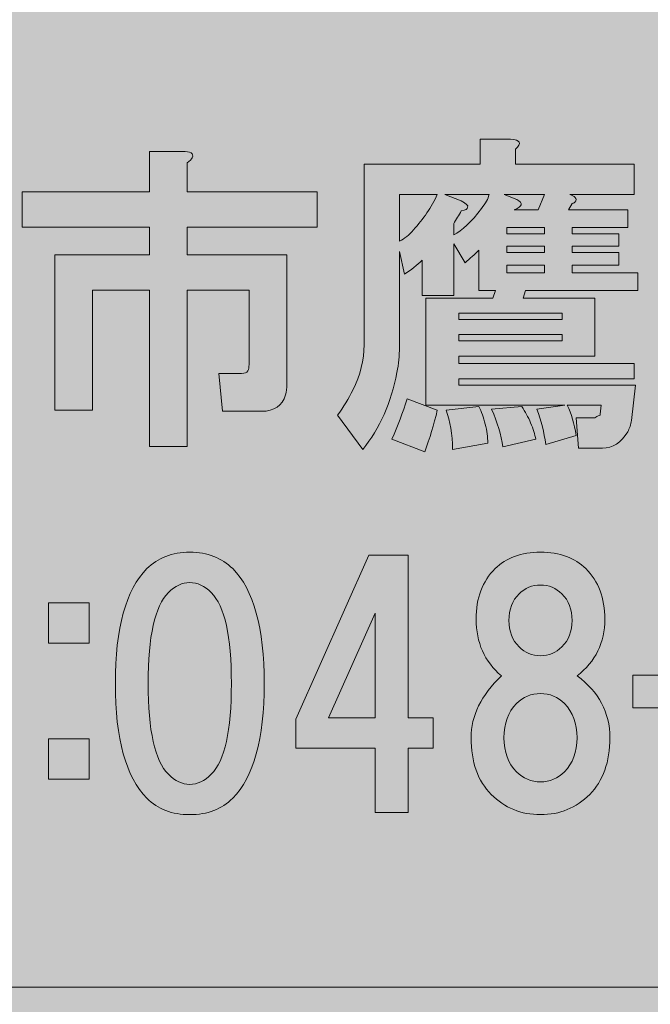
# Model space of a CAD drawing. Units: inches. Extents: x 0 to 297, y -210 to 0.
# Drawn here: x 62 to 68, y -203 to -193 of the extents above; entities that cross this region are included whole.
import ezdxf

# ---------------------------------------------------------------- set-up
doc = ezdxf.new("R2010")
doc.units = ezdxf.units.IN
doc.header["$MEASUREMENT"] = 0
doc.layers.add('レイヤー 1', color=7, linetype='Continuous')

# ---------------------------------------------------------------- blocks, each defined once
blk = doc.blocks.new('block 7')
at = {"layer": 'レイヤー 1', "true_color": 0x040000}
h = blk.add_hatch(color=18, dxfattribs=at)
h.dxf.hatch_style = 2
edge = h.paths.add_edge_path()
edge.add_spline(control_points=[(67.5676, -196.89), (67.5676, -196.89), (67.5304, -197.2372), (67.5304, -197.2372), (67.5221, -197.2786), (67.5097, -197.3158), (67.4932, -197.3488), (67.4271, -197.4563), (67.3444, -197.5101), (67.2452, -197.5101), (67.2452, -197.5101), (67.0095, -197.5101), (67.0095, -197.5101), (67.0095, -197.5101), (66.9847, -197.2124), (66.9847, -197.2124), (66.9847, -197.2124), (67.1707, -197.2124), (67.1707, -197.2124), (67.179, -197.2042), (67.1956, -197.1959), (67.2204, -197.1876), (67.2204, -197.1876), (67.2204, -197.1752), (67.2204, -197.1752), (67.2204, -197.1752), (67.2328, -197.0884), (67.2328, -197.0884), (67.2328, -197.0884), (66.8979, -197.0884), (66.8979, -197.0884), (66.9392, -197.1711), (66.9682, -197.2703), (66.9847, -197.3861), (66.9847, -197.3861), (66.6871, -197.4729), (66.6871, -197.4729), (66.6705, -197.3571), (66.6416, -197.2414), (66.6002, -197.1256), (66.6002, -197.1256), (66.8731, -197.0884), (66.8731, -197.0884), (66.8731, -197.0884), (65.5088, -197.0884), (65.5088, -197.0884), (65.5088, -197.0884), (65.5088, -196.0342), (65.5088, -196.0342), (65.5088, -196.0342), (66.1662, -196.0342), (66.1662, -196.0342), (66.1662, -196.0342), (66.191, -195.9598), (66.191, -195.9598), (66.191, -195.9598), (66.0297, -195.9598), (66.0297, -195.9598), (66.0297, -195.9598), (66.0297, -195.5629), (66.0297, -195.5629), (65.9884, -195.6043), (65.9429, -195.6456), (65.8933, -195.6869), (65.8933, -195.6869), (65.7817, -195.5009), (65.7817, -195.5009), (65.7817, -195.5009), (65.7817, -196.0094), (65.7817, -196.0094), (65.7817, -196.0094), (65.4716, -196.0094), (65.4716, -196.0094), (65.4716, -196.0094), (65.4716, -195.6621), (65.4716, -195.6621), (65.422, -195.7117), (65.3641, -195.7572), (65.298, -195.7986), (65.298, -195.7986), (65.2484, -195.5753), (65.2484, -195.5753), (65.2484, -195.5753), (65.2484, -196.5179), (65.2484, -196.5179), (65.2484, -196.6006), (65.2401, -196.6833), (65.2236, -196.7659), (65.1657, -197.0636), (65.0541, -197.3158), (64.8887, -197.5225), (64.8887, -197.5225), (64.6407, -197.1876), (64.6407, -197.1876), (64.6985, -197.1049), (64.7482, -197.0223), (64.7895, -196.9396), (64.8639, -196.7907), (64.9011, -196.6419), (64.9011, -196.4931), (64.9011, -196.4931), (64.9011, -194.7196), (64.9011, -194.7196), (64.9011, -194.7196), (66.0421, -194.7196), (66.0421, -194.7196), (66.0421, -194.7196), (66.0421, -194.4715), (66.0421, -194.4715), (66.0421, -194.4715), (66.3398, -194.4715), (66.3398, -194.4715), (66.439, -194.4798), (66.4555, -194.5128), (66.3894, -194.5707), (66.3894, -194.5707), (66.3894, -194.7196), (66.3894, -194.7196), (66.3894, -194.7196), (67.5552, -194.7196), (67.5552, -194.7196), (67.5552, -194.7196), (67.5552, -195.0172), (67.5552, -195.0172), (67.5552, -195.0172), (66.9227, -195.0172), (66.9227, -195.0172), (66.9475, -195.0255), (66.964, -195.0337), (66.9723, -195.042), (66.9888, -195.0586), (66.9888, -195.0751), (66.9723, -195.0916), (66.964, -195.0999), (66.9558, -195.104), (66.9475, -195.104), (66.9475, -195.104), (66.9103, -195.166), (66.9103, -195.166), (66.9103, -195.166), (67.4932, -195.166), (67.4932, -195.166), (67.4932, -195.166), (67.4932, -195.3397), (67.4932, -195.3397), (67.4932, -195.3397), (66.9475, -195.3397), (66.9475, -195.3397), (66.9475, -195.3397), (66.9475, -195.4017), (66.9475, -195.4017), (66.9475, -195.4017), (67.4064, -195.4017), (67.4064, -195.4017), (67.4064, -195.4017), (67.4064, -195.5257), (67.4064, -195.5257), (67.4064, -195.5257), (66.9475, -195.5257), (66.9475, -195.5257), (66.9475, -195.5257), (66.9475, -195.5877), (66.9475, -195.5877), (66.9475, -195.5877), (67.4064, -195.5877), (67.4064, -195.5877), (67.4064, -195.5877), (67.4064, -195.7117), (67.4064, -195.7117), (67.4064, -195.7117), (66.9475, -195.7117), (66.9475, -195.7117), (66.9475, -195.7117), (66.9475, -195.7862), (66.9475, -195.7862), (66.9475, -195.7862), (67.5924, -195.7862), (67.5924, -195.7862), (67.5924, -195.7862), (67.5924, -195.9598), (67.5924, -195.9598), (67.5924, -195.9598), (66.4886, -195.9598), (66.4886, -195.9598), (66.4886, -195.9598), (66.4638, -196.0342), (66.4638, -196.0342), (66.4638, -196.0342), (67.1707, -196.0342), (67.1707, -196.0342), (67.1707, -196.0342), (67.1707, -196.6047), (67.1707, -196.6047), (67.1707, -196.6047), (65.8313, -196.6047), (65.8313, -196.6047), (65.8313, -196.6047), (65.8313, -196.6791), (65.8313, -196.6791), (65.8313, -196.6791), (67.5552, -196.6791), (67.5552, -196.6791), (67.5552, -196.6791), (67.5552, -196.828), (67.5552, -196.828), (67.5552, -196.828), (65.8313, -196.828), (65.8313, -196.828), (65.8313, -196.828), (65.8313, -196.89), (65.8313, -196.89), (65.8313, -196.89), (67.5676, -196.89), (67.5676, -196.89)], knot_values=[0, 0, 0, 0, 1, 1, 1, 2, 2, 2, 3, 3, 3, 4, 4, 4, 5, 5, 5, 6, 6, 6, 7, 7, 7, 8, 8, 8, 9, 9, 9, 10, 10, 10, 11, 11, 11, 12, 12, 12, 13, 13, 13, 14, 14, 14, 15, 15, 15, 16, 16, 16, 17, 17, 17, 18, 18, 18, 19, 19, 19, 20, 20, 20, 21, 21, 21, 22, 22, 22, 23, 23, 23, 24, 24, 24, 25, 25, 25, 26, 26, 26, 27, 27, 27, 28, 28, 28, 29, 29, 29, 30, 30, 30, 31, 31, 31, 32, 32, 32, 33, 33, 33, 34, 34, 34, 35, 35, 35, 36, 36, 36, 37, 37, 37, 38, 38, 38, 39, 39, 39, 40, 40, 40, 41, 41, 41, 42, 42, 42, 43, 43, 43, 44, 44, 44, 45, 45, 45, 46, 46, 46, 47, 47, 47, 48, 48, 48, 49, 49, 49, 50, 50, 50, 51, 51, 51, 52, 52, 52, 53, 53, 53, 54, 54, 54, 55, 55, 55, 56, 56, 56, 57, 57, 57, 58, 58, 58, 59, 59, 59, 60, 60, 60, 61, 61, 61, 62, 62, 62, 63, 63, 63, 64, 64, 64, 65, 65, 65, 66, 66, 66, 67, 67, 67, 68, 68, 68, 69, 69, 69, 70, 70, 70, 71, 71, 71, 71], degree=3, periodic=1)
edge = h.paths.add_edge_path()
edge.add_spline(control_points=[(65.4964, -197.5473), (65.4964, -197.5473), (65.174, -197.4233), (65.174, -197.4233), (65.2318, -197.291), (65.2815, -197.1587), (65.3228, -197.0264), (65.3228, -197.0264), (65.6205, -197.138), (65.6205, -197.138), (65.5874, -197.2786), (65.546, -197.415), (65.4964, -197.5473)], knot_values=[0, 0, 0, 0, 1, 1, 1, 2, 2, 2, 3, 3, 3, 4, 4, 4, 4], degree=3, periodic=1)
edge = h.paths.add_edge_path()
edge.add_spline(control_points=[(65.2484, -195.0172), (65.2484, -195.0172), (65.2484, -195.4761), (65.2484, -195.4761), (65.298, -195.4513), (65.3435, -195.4141), (65.3848, -195.3645), (65.484, -195.257), (65.5626, -195.1412), (65.6205, -195.0172), (65.6205, -195.0172), (65.2484, -195.0172), (65.2484, -195.0172)], knot_values=[0, 0, 0, 0, 1, 1, 1, 2, 2, 2, 3, 3, 3, 4, 4, 4, 4], degree=3, periodic=1)
edge = h.paths.add_edge_path()
edge.add_spline(control_points=[(65.6949, -195.0172), (65.6949, -195.0172), (65.8561, -195.0792), (65.8561, -195.0792), (65.9057, -195.104), (65.9264, -195.1247), (65.9181, -195.1412), (65.9181, -195.1578), (65.8974, -195.1702), (65.8561, -195.1784), (65.8313, -195.2198), (65.8065, -195.2611), (65.7817, -195.3025), (65.7817, -195.3025), (65.7817, -195.4141), (65.7817, -195.4141), (65.8644, -195.3727), (65.9553, -195.2859), (66.0545, -195.1536), (66.0959, -195.104), (66.1207, -195.0586), (66.129, -195.0172), (66.129, -195.0172), (65.6949, -195.0172), (65.6949, -195.0172)], knot_values=[0, 0, 0, 0, 1, 1, 1, 2, 2, 2, 3, 3, 3, 4, 4, 4, 5, 5, 5, 6, 6, 6, 7, 7, 7, 8, 8, 8, 8], degree=3, periodic=1)
edge = h.paths.add_edge_path()
edge.add_spline(control_points=[(66.0917, -197.2744), (66.1083, -197.3406), (66.1166, -197.4026), (66.1166, -197.4605), (66.1166, -197.4605), (65.7693, -197.5225), (65.7693, -197.5225), (65.7693, -197.3737), (65.7486, -197.2455), (65.7073, -197.138), (65.7073, -197.138), (66.0297, -197.1008), (66.0297, -197.1008), (66.0545, -197.1504), (66.0752, -197.2083), (66.0917, -197.2744)], knot_values=[0, 0, 0, 0, 1, 1, 1, 2, 2, 2, 3, 3, 3, 4, 4, 4, 5, 5, 5, 5], degree=3, periodic=1)
h.paths.add_polyline_path([(65.8313, -196.245), (66.8483, -196.245), (66.8483, -196.183), (65.8313, -196.183)])
h.paths.add_polyline_path([(65.8313, -196.4559), (66.8483, -196.4559), (66.8483, -196.3939), (65.8313, -196.3939)])
edge = h.paths.add_edge_path()
edge.add_spline(control_points=[(66.5382, -197.262), (66.563, -197.3199), (66.5796, -197.3737), (66.5878, -197.4233), (66.5878, -197.4233), (66.2654, -197.4977), (66.2654, -197.4977), (66.2488, -197.3819), (66.2116, -197.2579), (66.1538, -197.1256), (66.1538, -197.1256), (66.4514, -197.1008), (66.4514, -197.1008), (66.4845, -197.1504), (66.5134, -197.2042), (66.5382, -197.262)], knot_values=[0, 0, 0, 0, 1, 1, 1, 2, 2, 2, 3, 3, 3, 4, 4, 4, 5, 5, 5, 5], degree=3, periodic=1)
edge = h.paths.add_edge_path()
edge.add_spline(control_points=[(66.2778, -195.0172), (66.2778, -195.0172), (66.4018, -195.0668), (66.4018, -195.0668), (66.4679, -195.0999), (66.4597, -195.133), (66.377, -195.166), (66.377, -195.166), (66.6126, -195.166), (66.6126, -195.166), (66.6126, -195.166), (66.6747, -195.0172), (66.6747, -195.0172), (66.6747, -195.0172), (66.2778, -195.0172), (66.2778, -195.0172)], knot_values=[0, 0, 0, 0, 1, 1, 1, 2, 2, 2, 3, 3, 3, 4, 4, 4, 5, 5, 5, 5], degree=3, periodic=1)
h.paths.add_polyline_path([(66.6747, -195.4017), (66.6747, -195.3397), (66.3026, -195.3397), (66.3026, -195.4017)])
h.paths.add_polyline_path([(66.3026, -195.5257), (66.3026, -195.5877), (66.6747, -195.5877), (66.6747, -195.5257)])
h.paths.add_polyline_path([(66.3026, -195.7117), (66.3026, -195.7862), (66.6747, -195.7862), (66.6747, -195.7117)])
h = blk.add_hatch(color=18, dxfattribs=at)
h.dxf.hatch_style = 2
edge = h.paths.add_edge_path()
edge.add_spline(control_points=[(63.2116, -194.6548), (63.2034, -194.6713), (63.1868, -194.6879), (63.162, -194.7044), (63.162, -194.7044), (63.162, -194.9896), (63.162, -194.9896), (63.162, -194.9896), (64.4395, -194.9896), (64.4395, -194.9896), (64.4395, -194.9896), (64.4395, -195.3369), (64.4395, -195.3369), (64.4395, -195.3369), (63.162, -195.3369), (63.162, -195.3369), (63.162, -195.3369), (63.162, -195.6098), (63.162, -195.6098), (63.162, -195.6098), (64.1418, -195.6098), (64.1418, -195.6098), (64.1418, -195.6098), (64.1418, -196.8872), (64.1418, -196.8872), (64.1418, -196.9203), (64.1377, -196.9534), (64.1294, -196.9864), (64.0963, -197.0939), (64.0178, -197.1477), (63.8938, -197.1477), (63.8938, -197.1477), (63.5093, -197.1477), (63.5093, -197.1477), (63.5093, -197.1477), (63.4721, -196.7756), (63.4721, -196.7756), (63.4721, -196.7756), (63.6953, -196.7756), (63.6953, -196.7756), (63.7284, -196.7756), (63.7491, -196.7673), (63.7573, -196.7508), (63.7656, -196.7342), (63.7698, -196.7136), (63.7698, -196.6888), (63.7698, -196.6888), (63.7698, -195.957), (63.7698, -195.957), (63.7698, -195.957), (63.162, -195.957), (63.162, -195.957), (63.162, -195.957), (63.162, -197.4949), (63.162, -197.4949), (63.162, -197.4949), (62.79, -197.4949), (62.79, -197.4949), (62.79, -197.4949), (62.79, -195.957), (62.79, -195.957), (62.79, -195.957), (62.2319, -195.957), (62.2319, -195.957), (62.2319, -195.957), (62.2319, -197.1353), (62.2319, -197.1353), (62.2319, -197.1353), (61.8598, -197.1353), (61.8598, -197.1353), (61.8598, -197.1353), (61.8598, -195.6098), (61.8598, -195.6098), (61.8598, -195.6098), (62.79, -195.6098), (62.79, -195.6098), (62.79, -195.6098), (62.79, -195.3369), (62.79, -195.3369), (62.79, -195.3369), (61.5373, -195.3369), (61.5373, -195.3369), (61.5373, -195.3369), (61.5373, -194.9896), (61.5373, -194.9896), (61.5373, -194.9896), (62.79, -194.9896), (62.79, -194.9896), (62.79, -194.9896), (62.79, -194.5928), (62.79, -194.5928), (62.79, -194.5928), (63.1124, -194.5928), (63.1124, -194.5928), (63.1951, -194.5928), (63.2282, -194.6134), (63.2116, -194.6548)], knot_values=[0, 0, 0, 0, 1, 1, 1, 2, 2, 2, 3, 3, 3, 4, 4, 4, 5, 5, 5, 6, 6, 6, 7, 7, 7, 8, 8, 8, 9, 9, 9, 10, 10, 10, 11, 11, 11, 12, 12, 12, 13, 13, 13, 14, 14, 14, 15, 15, 15, 16, 16, 16, 17, 17, 17, 18, 18, 18, 19, 19, 19, 20, 20, 20, 21, 21, 21, 22, 22, 22, 23, 23, 23, 24, 24, 24, 25, 25, 25, 26, 26, 26, 27, 27, 27, 28, 28, 28, 29, 29, 29, 30, 30, 30, 31, 31, 31, 32, 32, 32, 32], degree=3, periodic=1)
h = blk.add_hatch(color=18, dxfattribs=at)
h.dxf.hatch_style = 2
edge = h.paths.add_edge_path()
edge.add_spline(control_points=[(63.6085, -198.6952), (63.8152, -198.9019), (63.9186, -199.2781), (63.9186, -199.8238), (63.9186, -200.3695), (63.8152, -200.7457), (63.6085, -200.9524), (63.501, -201.0599), (63.3605, -201.1137), (63.1868, -201.1137), (63.0132, -201.1137), (62.8726, -201.0599), (62.7652, -200.9524), (62.5585, -200.7457), (62.4551, -200.3695), (62.4551, -199.8238), (62.4551, -199.2781), (62.5585, -198.9019), (62.7652, -198.6952), (62.8726, -198.5877), (63.0132, -198.534), (63.1868, -198.534), (63.3605, -198.534), (63.501, -198.5877), (63.6085, -198.6952)], knot_values=[0, 0, 0, 0, 1, 1, 1, 2, 2, 2, 3, 3, 3, 4, 4, 4, 5, 5, 5, 6, 6, 6, 7, 7, 7, 8, 8, 8, 8], degree=3, periodic=1)
edge = h.paths.add_edge_path()
edge.add_spline(control_points=[(62.976, -198.9308), (62.8437, -199.0631), (62.7776, -199.3608), (62.7776, -199.8238), (62.7776, -200.2868), (62.8437, -200.5845), (62.976, -200.7168), (63.0421, -200.7829), (63.1124, -200.816), (63.1868, -200.816), (63.2613, -200.816), (63.3315, -200.7829), (63.3977, -200.7168), (63.53, -200.5845), (63.5961, -200.2868), (63.5961, -199.8238), (63.5961, -199.3608), (63.53, -199.0631), (63.3977, -198.9308), (63.3315, -198.8647), (63.2613, -198.8316), (63.1868, -198.8316), (63.1124, -198.8316), (63.0421, -198.8647), (62.976, -198.9308)], knot_values=[0, 0, 0, 0, 1, 1, 1, 2, 2, 2, 3, 3, 3, 4, 4, 4, 5, 5, 5, 6, 6, 6, 7, 7, 7, 8, 8, 8, 8], degree=3, periodic=1)
h = blk.add_hatch(color=18, dxfattribs=at)
h.dxf.hatch_style = 2
edge = h.paths.add_edge_path()
edge.add_spline(control_points=[(67.0812, -198.6952), (67.2052, -198.8192), (67.2672, -198.9846), (67.2672, -199.1913), (67.2672, -199.4228), (67.1763, -199.6088), (66.9944, -199.7494), (67.2093, -199.9065), (67.3168, -200.1091), (67.3168, -200.3571), (67.3168, -200.5969), (67.2507, -200.7829), (67.1184, -200.9152), (66.9861, -201.0475), (66.8249, -201.1137), (66.6347, -201.1137), (66.4445, -201.1137), (66.2833, -201.0475), (66.151, -200.9152), (66.0187, -200.7829), (65.9526, -200.5969), (65.9526, -200.3571), (65.9526, -200.1421), (66.0518, -199.9396), (66.2502, -199.7494), (66.0849, -199.6088), (66.0022, -199.4228), (66.0022, -199.1913), (66.0022, -198.9846), (66.0642, -198.8192), (66.1882, -198.6952), (66.2957, -198.5877), (66.4445, -198.534), (66.6347, -198.534), (66.8249, -198.534), (66.9737, -198.5877), (67.0812, -198.6952)], knot_values=[0, 0, 0, 0, 1, 1, 1, 2, 2, 2, 3, 3, 3, 4, 4, 4, 5, 5, 5, 6, 6, 6, 7, 7, 7, 8, 8, 8, 9, 9, 9, 10, 10, 10, 11, 11, 11, 12, 12, 12, 12], degree=3, periodic=1)
edge = h.paths.add_edge_path()
edge.add_spline(control_points=[(66.399, -200.692), (66.4652, -200.7581), (66.5437, -200.7912), (66.6347, -200.7912), (66.7256, -200.7912), (66.8042, -200.7581), (66.8703, -200.692), (66.953, -200.6093), (66.9944, -200.4977), (66.9944, -200.3571), (66.9944, -200.2165), (66.953, -200.1049), (66.8703, -200.0222), (66.8042, -199.9561), (66.7256, -199.923), (66.6347, -199.923), (66.5437, -199.923), (66.4652, -199.9561), (66.399, -200.0222), (66.3164, -200.1049), (66.275, -200.2165), (66.275, -200.3571), (66.275, -200.4977), (66.3164, -200.6093), (66.399, -200.692)], knot_values=[0, 0, 0, 0, 1, 1, 1, 2, 2, 2, 3, 3, 3, 4, 4, 4, 5, 5, 5, 6, 6, 6, 7, 7, 7, 8, 8, 8, 8], degree=3, periodic=1)
edge = h.paths.add_edge_path()
edge.add_spline(control_points=[(66.8455, -198.9432), (66.7877, -198.8854), (66.7174, -198.8564), (66.6347, -198.8564), (66.552, -198.8564), (66.4817, -198.8854), (66.4239, -198.9432), (66.3577, -199.0094), (66.3246, -199.0962), (66.3246, -199.2037), (66.3246, -199.3112), (66.3577, -199.398), (66.4239, -199.4641), (66.4817, -199.522), (66.552, -199.551), (66.6347, -199.551), (66.7174, -199.551), (66.7877, -199.522), (66.8455, -199.4641), (66.9117, -199.398), (66.9448, -199.3112), (66.9448, -199.2037), (66.9448, -199.0962), (66.9117, -199.0094), (66.8455, -198.9432)], knot_values=[0, 0, 0, 0, 1, 1, 1, 2, 2, 2, 3, 3, 3, 4, 4, 4, 5, 5, 5, 6, 6, 6, 7, 7, 7, 8, 8, 8, 8], degree=3, periodic=1)
h = blk.add_hatch(color=18, dxfattribs=at)
h.dxf.hatch_style = 2
h.paths.add_polyline_path([(65.5805, -200.1614), (65.5805, -200.4591), (65.3324, -200.4591), (65.3324, -201.0916), (65.01, -201.0916), (65.01, -200.4591), (64.2286, -200.4591), (64.2286, -200.1738), (64.948, -198.5615), (65.3324, -198.5615), (65.3324, -200.1614)])
h.paths.add_polyline_path([(65.01, -200.1614), (65.01, -199.132), (64.5511, -200.1614)])
h = blk.add_hatch(color=18, dxfattribs=at)
h.dxf.hatch_style = 2
h.paths.add_polyline_path([(62.196, -199.4269), (61.7992, -199.4269), (61.7992, -199.0301), (62.196, -199.0301)])
h.paths.add_polyline_path([(62.196, -200.7664), (61.7992, -200.7664), (61.7992, -200.3695), (62.196, -200.3695)])
h = blk.add_hatch(color=18, dxfattribs=at)
h.dxf.hatch_style = 2
h.paths.add_polyline_path([(68.5116, -200.0636), (67.5442, -200.0636), (67.5442, -199.7411), (68.5116, -199.7411)])
at = {"layer": 'レイヤー 1', "lineweight": 0}
for points in [[(66.6747, -195.4017), (66.6747, -195.3397), (66.3026, -195.3397), (66.3026, -195.4017), (66.6747, -195.4017)], [(66.3026, -195.5257), (66.3026, -195.5877), (66.6747, -195.5877), (66.6747, -195.5257), (66.3026, -195.5257)], [(66.3026, -195.7117), (66.3026, -195.7862), (66.6747, -195.7862), (66.6747, -195.7117), (66.3026, -195.7117)], [(65.8313, -196.245), (66.8483, -196.245), (66.8483, -196.183), (65.8313, -196.183), (65.8313, -196.245)], [(65.8313, -196.4559), (66.8483, -196.4559), (66.8483, -196.3939), (65.8313, -196.3939), (65.8313, -196.4559)], [(65.5805, -200.1614), (65.5805, -200.4591), (65.3324, -200.4591), (65.3324, -201.0916), (65.01, -201.0916), (65.01, -200.4591), (64.2286, -200.4591), (64.2286, -200.1738), (64.948, -198.5615), (65.3324, -198.5615), (65.3324, -200.1614), (65.5805, -200.1614)], [(62.196, -199.4269), (61.7992, -199.4269), (61.7992, -199.0301), (62.196, -199.0301), (62.196, -199.4269)], [(65.01, -200.1614), (65.01, -199.132), (64.5511, -200.1614), (65.01, -200.1614)], [(68.5116, -200.0636), (67.5442, -200.0636), (67.5442, -199.7411), (68.5116, -199.7411), (68.5116, -200.0636)], [(62.196, -200.7664), (61.7992, -200.7664), (61.7992, -200.3695), (62.196, -200.3695), (62.196, -200.7664)]]:
    blk.add_lwpolyline(points, dxfattribs=at)
for points, knots in [([(67.5676, -196.89), (67.5676, -196.89), (67.5304, -197.2372), (67.5304, -197.2372), (67.5221, -197.2786), (67.5097, -197.3158), (67.4932, -197.3488), (67.4271, -197.4563), (67.3444, -197.5101), (67.2452, -197.5101), (67.2452, -197.5101), (67.0095, -197.5101), (67.0095, -197.5101), (67.0095, -197.5101), (66.9847, -197.2124), (66.9847, -197.2124), (66.9847, -197.2124), (67.1707, -197.2124), (67.1707, -197.2124), (67.179, -197.2042), (67.1956, -197.1959), (67.2204, -197.1876), (67.2204, -197.1876), (67.2204, -197.1752), (67.2204, -197.1752), (67.2204, -197.1752), (67.2328, -197.0884), (67.2328, -197.0884), (67.2328, -197.0884), (66.8979, -197.0884), (66.8979, -197.0884), (66.9392, -197.1711), (66.9682, -197.2703), (66.9847, -197.3861), (66.9847, -197.3861), (66.6871, -197.4729), (66.6871, -197.4729), (66.6705, -197.3571), (66.6416, -197.2414), (66.6002, -197.1256), (66.6002, -197.1256), (66.8731, -197.0884), (66.8731, -197.0884), (66.8731, -197.0884), (65.5088, -197.0884), (65.5088, -197.0884), (65.5088, -197.0884), (65.5088, -196.0342), (65.5088, -196.0342), (65.5088, -196.0342), (66.1662, -196.0342), (66.1662, -196.0342), (66.1662, -196.0342), (66.191, -195.9598), (66.191, -195.9598), (66.191, -195.9598), (66.0297, -195.9598), (66.0297, -195.9598), (66.0297, -195.9598), (66.0297, -195.5629), (66.0297, -195.5629), (65.9884, -195.6043), (65.9429, -195.6456), (65.8933, -195.6869), (65.8933, -195.6869), (65.7817, -195.5009), (65.7817, -195.5009), (65.7817, -195.5009), (65.7817, -196.0094), (65.7817, -196.0094), (65.7817, -196.0094), (65.4716, -196.0094), (65.4716, -196.0094), (65.4716, -196.0094), (65.4716, -195.6621), (65.4716, -195.6621), (65.422, -195.7117), (65.3641, -195.7572), (65.298, -195.7986), (65.298, -195.7986), (65.2484, -195.5753), (65.2484, -195.5753), (65.2484, -195.5753), (65.2484, -196.5179), (65.2484, -196.5179), (65.2484, -196.6006), (65.2401, -196.6833), (65.2236, -196.7659), (65.1657, -197.0636), (65.0541, -197.3158), (64.8887, -197.5225), (64.8887, -197.5225), (64.6407, -197.1876), (64.6407, -197.1876), (64.6985, -197.1049), (64.7482, -197.0223), (64.7895, -196.9396), (64.8639, -196.7907), (64.9011, -196.6419), (64.9011, -196.4931), (64.9011, -196.4931), (64.9011, -194.7196), (64.9011, -194.7196), (64.9011, -194.7196), (66.0421, -194.7196), (66.0421, -194.7196), (66.0421, -194.7196), (66.0421, -194.4715), (66.0421, -194.4715), (66.0421, -194.4715), (66.3398, -194.4715), (66.3398, -194.4715), (66.439, -194.4798), (66.4555, -194.5128), (66.3894, -194.5707), (66.3894, -194.5707), (66.3894, -194.7196), (66.3894, -194.7196), (66.3894, -194.7196), (67.5552, -194.7196), (67.5552, -194.7196), (67.5552, -194.7196), (67.5552, -195.0172), (67.5552, -195.0172), (67.5552, -195.0172), (66.9227, -195.0172), (66.9227, -195.0172), (66.9475, -195.0255), (66.964, -195.0337), (66.9723, -195.042), (66.9888, -195.0586), (66.9888, -195.0751), (66.9723, -195.0916), (66.964, -195.0999), (66.9558, -195.104), (66.9475, -195.104), (66.9475, -195.104), (66.9103, -195.166), (66.9103, -195.166), (66.9103, -195.166), (67.4932, -195.166), (67.4932, -195.166), (67.4932, -195.166), (67.4932, -195.3397), (67.4932, -195.3397), (67.4932, -195.3397), (66.9475, -195.3397), (66.9475, -195.3397), (66.9475, -195.3397), (66.9475, -195.4017), (66.9475, -195.4017), (66.9475, -195.4017), (67.4064, -195.4017), (67.4064, -195.4017), (67.4064, -195.4017), (67.4064, -195.5257), (67.4064, -195.5257), (67.4064, -195.5257), (66.9475, -195.5257), (66.9475, -195.5257), (66.9475, -195.5257), (66.9475, -195.5877), (66.9475, -195.5877), (66.9475, -195.5877), (67.4064, -195.5877), (67.4064, -195.5877), (67.4064, -195.5877), (67.4064, -195.7117), (67.4064, -195.7117), (67.4064, -195.7117), (66.9475, -195.7117), (66.9475, -195.7117), (66.9475, -195.7117), (66.9475, -195.7862), (66.9475, -195.7862), (66.9475, -195.7862), (67.5924, -195.7862), (67.5924, -195.7862), (67.5924, -195.7862), (67.5924, -195.9598), (67.5924, -195.9598), (67.5924, -195.9598), (66.4886, -195.9598), (66.4886, -195.9598), (66.4886, -195.9598), (66.4638, -196.0342), (66.4638, -196.0342), (66.4638, -196.0342), (67.1707, -196.0342), (67.1707, -196.0342), (67.1707, -196.0342), (67.1707, -196.6047), (67.1707, -196.6047), (67.1707, -196.6047), (65.8313, -196.6047), (65.8313, -196.6047), (65.8313, -196.6047), (65.8313, -196.6791), (65.8313, -196.6791), (65.8313, -196.6791), (67.5552, -196.6791), (67.5552, -196.6791), (67.5552, -196.6791), (67.5552, -196.828), (67.5552, -196.828), (67.5552, -196.828), (65.8313, -196.828), (65.8313, -196.828), (65.8313, -196.828), (65.8313, -196.89), (65.8313, -196.89), (65.8313, -196.89), (67.5676, -196.89), (67.5676, -196.89)], [0, 0, 0, 0, 1, 1, 1, 2, 2, 2, 3, 3, 3, 4, 4, 4, 5, 5, 5, 6, 6, 6, 7, 7, 7, 8, 8, 8, 9, 9, 9, 10, 10, 10, 11, 11, 11, 12, 12, 12, 13, 13, 13, 14, 14, 14, 15, 15, 15, 16, 16, 16, 17, 17, 17, 18, 18, 18, 19, 19, 19, 20, 20, 20, 21, 21, 21, 22, 22, 22, 23, 23, 23, 24, 24, 24, 25, 25, 25, 26, 26, 26, 27, 27, 27, 28, 28, 28, 29, 29, 29, 30, 30, 30, 31, 31, 31, 32, 32, 32, 33, 33, 33, 34, 34, 34, 35, 35, 35, 36, 36, 36, 37, 37, 37, 38, 38, 38, 39, 39, 39, 40, 40, 40, 41, 41, 41, 42, 42, 42, 43, 43, 43, 44, 44, 44, 45, 45, 45, 46, 46, 46, 47, 47, 47, 48, 48, 48, 49, 49, 49, 50, 50, 50, 51, 51, 51, 52, 52, 52, 53, 53, 53, 54, 54, 54, 55, 55, 55, 56, 56, 56, 57, 57, 57, 58, 58, 58, 59, 59, 59, 60, 60, 60, 61, 61, 61, 62, 62, 62, 63, 63, 63, 64, 64, 64, 65, 65, 65, 66, 66, 66, 67, 67, 67, 68, 68, 68, 69, 69, 69, 70, 70, 70, 71, 71, 71, 71]), ([(63.2116, -194.6548), (63.2034, -194.6713), (63.1868, -194.6879), (63.162, -194.7044), (63.162, -194.7044), (63.162, -194.9896), (63.162, -194.9896), (63.162, -194.9896), (64.4395, -194.9896), (64.4395, -194.9896), (64.4395, -194.9896), (64.4395, -195.3369), (64.4395, -195.3369), (64.4395, -195.3369), (63.162, -195.3369), (63.162, -195.3369), (63.162, -195.3369), (63.162, -195.6098), (63.162, -195.6098), (63.162, -195.6098), (64.1418, -195.6098), (64.1418, -195.6098), (64.1418, -195.6098), (64.1418, -196.8872), (64.1418, -196.8872), (64.1418, -196.9203), (64.1377, -196.9534), (64.1294, -196.9864), (64.0963, -197.0939), (64.0178, -197.1477), (63.8938, -197.1477), (63.8938, -197.1477), (63.5093, -197.1477), (63.5093, -197.1477), (63.5093, -197.1477), (63.4721, -196.7756), (63.4721, -196.7756), (63.4721, -196.7756), (63.6953, -196.7756), (63.6953, -196.7756), (63.7284, -196.7756), (63.7491, -196.7673), (63.7573, -196.7508), (63.7656, -196.7342), (63.7698, -196.7136), (63.7698, -196.6888), (63.7698, -196.6888), (63.7698, -195.957), (63.7698, -195.957), (63.7698, -195.957), (63.162, -195.957), (63.162, -195.957), (63.162, -195.957), (63.162, -197.4949), (63.162, -197.4949), (63.162, -197.4949), (62.79, -197.4949), (62.79, -197.4949), (62.79, -197.4949), (62.79, -195.957), (62.79, -195.957), (62.79, -195.957), (62.2319, -195.957), (62.2319, -195.957), (62.2319, -195.957), (62.2319, -197.1353), (62.2319, -197.1353), (62.2319, -197.1353), (61.8598, -197.1353), (61.8598, -197.1353), (61.8598, -197.1353), (61.8598, -195.6098), (61.8598, -195.6098), (61.8598, -195.6098), (62.79, -195.6098), (62.79, -195.6098), (62.79, -195.6098), (62.79, -195.3369), (62.79, -195.3369), (62.79, -195.3369), (61.5373, -195.3369), (61.5373, -195.3369), (61.5373, -195.3369), (61.5373, -194.9896), (61.5373, -194.9896), (61.5373, -194.9896), (62.79, -194.9896), (62.79, -194.9896), (62.79, -194.9896), (62.79, -194.5928), (62.79, -194.5928), (62.79, -194.5928), (63.1124, -194.5928), (63.1124, -194.5928), (63.1951, -194.5928), (63.2282, -194.6134), (63.2116, -194.6548)], [0, 0, 0, 0, 1, 1, 1, 2, 2, 2, 3, 3, 3, 4, 4, 4, 5, 5, 5, 6, 6, 6, 7, 7, 7, 8, 8, 8, 9, 9, 9, 10, 10, 10, 11, 11, 11, 12, 12, 12, 13, 13, 13, 14, 14, 14, 15, 15, 15, 16, 16, 16, 17, 17, 17, 18, 18, 18, 19, 19, 19, 20, 20, 20, 21, 21, 21, 22, 22, 22, 23, 23, 23, 24, 24, 24, 25, 25, 25, 26, 26, 26, 27, 27, 27, 28, 28, 28, 29, 29, 29, 30, 30, 30, 31, 31, 31, 32, 32, 32, 32]), ([(65.2484, -195.0172), (65.2484, -195.0172), (65.2484, -195.4761), (65.2484, -195.4761), (65.298, -195.4513), (65.3435, -195.4141), (65.3848, -195.3645), (65.484, -195.257), (65.5626, -195.1412), (65.6205, -195.0172), (65.6205, -195.0172), (65.2484, -195.0172), (65.2484, -195.0172)], [0, 0, 0, 0, 1, 1, 1, 2, 2, 2, 3, 3, 3, 4, 4, 4, 4]), ([(65.6949, -195.0172), (65.6949, -195.0172), (65.8561, -195.0792), (65.8561, -195.0792), (65.9057, -195.104), (65.9264, -195.1247), (65.9181, -195.1412), (65.9181, -195.1578), (65.8974, -195.1702), (65.8561, -195.1784), (65.8313, -195.2198), (65.8065, -195.2611), (65.7817, -195.3025), (65.7817, -195.3025), (65.7817, -195.4141), (65.7817, -195.4141), (65.8644, -195.3727), (65.9553, -195.2859), (66.0545, -195.1536), (66.0959, -195.104), (66.1207, -195.0586), (66.129, -195.0172), (66.129, -195.0172), (65.6949, -195.0172), (65.6949, -195.0172)], [0, 0, 0, 0, 1, 1, 1, 2, 2, 2, 3, 3, 3, 4, 4, 4, 5, 5, 5, 6, 6, 6, 7, 7, 7, 8, 8, 8, 8]), ([(66.2778, -195.0172), (66.2778, -195.0172), (66.4018, -195.0668), (66.4018, -195.0668), (66.4679, -195.0999), (66.4597, -195.133), (66.377, -195.166), (66.377, -195.166), (66.6126, -195.166), (66.6126, -195.166), (66.6126, -195.166), (66.6747, -195.0172), (66.6747, -195.0172), (66.6747, -195.0172), (66.2778, -195.0172), (66.2778, -195.0172)], [0, 0, 0, 0, 1, 1, 1, 2, 2, 2, 3, 3, 3, 4, 4, 4, 5, 5, 5, 5]), ([(65.4964, -197.5473), (65.4964, -197.5473), (65.174, -197.4233), (65.174, -197.4233), (65.2318, -197.291), (65.2815, -197.1587), (65.3228, -197.0264), (65.3228, -197.0264), (65.6205, -197.138), (65.6205, -197.138), (65.5874, -197.2786), (65.546, -197.415), (65.4964, -197.5473)], [0, 0, 0, 0, 1, 1, 1, 2, 2, 2, 3, 3, 3, 4, 4, 4, 4]), ([(66.0917, -197.2744), (66.1083, -197.3406), (66.1166, -197.4026), (66.1166, -197.4605), (66.1166, -197.4605), (65.7693, -197.5225), (65.7693, -197.5225), (65.7693, -197.3737), (65.7486, -197.2455), (65.7073, -197.138), (65.7073, -197.138), (66.0297, -197.1008), (66.0297, -197.1008), (66.0545, -197.1504), (66.0752, -197.2083), (66.0917, -197.2744)], [0, 0, 0, 0, 1, 1, 1, 2, 2, 2, 3, 3, 3, 4, 4, 4, 5, 5, 5, 5]), ([(66.5382, -197.262), (66.563, -197.3199), (66.5796, -197.3737), (66.5878, -197.4233), (66.5878, -197.4233), (66.2654, -197.4977), (66.2654, -197.4977), (66.2488, -197.3819), (66.2116, -197.2579), (66.1538, -197.1256), (66.1538, -197.1256), (66.4514, -197.1008), (66.4514, -197.1008), (66.4845, -197.1504), (66.5134, -197.2042), (66.5382, -197.262)], [0, 0, 0, 0, 1, 1, 1, 2, 2, 2, 3, 3, 3, 4, 4, 4, 5, 5, 5, 5]), ([(63.6085, -198.6952), (63.8152, -198.9019), (63.9186, -199.2781), (63.9186, -199.8238), (63.9186, -200.3695), (63.8152, -200.7457), (63.6085, -200.9524), (63.501, -201.0599), (63.3605, -201.1137), (63.1868, -201.1137), (63.0132, -201.1137), (62.8726, -201.0599), (62.7652, -200.9524), (62.5585, -200.7457), (62.4551, -200.3695), (62.4551, -199.8238), (62.4551, -199.2781), (62.5585, -198.9019), (62.7652, -198.6952), (62.8726, -198.5877), (63.0132, -198.534), (63.1868, -198.534), (63.3605, -198.534), (63.501, -198.5877), (63.6085, -198.6952)], [0, 0, 0, 0, 1, 1, 1, 2, 2, 2, 3, 3, 3, 4, 4, 4, 5, 5, 5, 6, 6, 6, 7, 7, 7, 8, 8, 8, 8]), ([(67.0812, -198.6952), (67.2052, -198.8192), (67.2672, -198.9846), (67.2672, -199.1913), (67.2672, -199.4228), (67.1763, -199.6088), (66.9944, -199.7494), (67.2093, -199.9065), (67.3168, -200.1091), (67.3168, -200.3571), (67.3168, -200.5969), (67.2507, -200.7829), (67.1184, -200.9152), (66.9861, -201.0475), (66.8249, -201.1137), (66.6347, -201.1137), (66.4445, -201.1137), (66.2833, -201.0475), (66.151, -200.9152), (66.0187, -200.7829), (65.9526, -200.5969), (65.9526, -200.3571), (65.9526, -200.1421), (66.0518, -199.9396), (66.2502, -199.7494), (66.0849, -199.6088), (66.0022, -199.4228), (66.0022, -199.1913), (66.0022, -198.9846), (66.0642, -198.8192), (66.1882, -198.6952), (66.2957, -198.5877), (66.4445, -198.534), (66.6347, -198.534), (66.8249, -198.534), (66.9737, -198.5877), (67.0812, -198.6952)], [0, 0, 0, 0, 1, 1, 1, 2, 2, 2, 3, 3, 3, 4, 4, 4, 5, 5, 5, 6, 6, 6, 7, 7, 7, 8, 8, 8, 9, 9, 9, 10, 10, 10, 11, 11, 11, 12, 12, 12, 12]), ([(62.976, -198.9308), (62.8437, -199.0631), (62.7776, -199.3608), (62.7776, -199.8238), (62.7776, -200.2868), (62.8437, -200.5845), (62.976, -200.7168), (63.0421, -200.7829), (63.1124, -200.816), (63.1868, -200.816), (63.2613, -200.816), (63.3315, -200.7829), (63.3977, -200.7168), (63.53, -200.5845), (63.5961, -200.2868), (63.5961, -199.8238), (63.5961, -199.3608), (63.53, -199.0631), (63.3977, -198.9308), (63.3315, -198.8647), (63.2613, -198.8316), (63.1868, -198.8316), (63.1124, -198.8316), (63.0421, -198.8647), (62.976, -198.9308)], [0, 0, 0, 0, 1, 1, 1, 2, 2, 2, 3, 3, 3, 4, 4, 4, 5, 5, 5, 6, 6, 6, 7, 7, 7, 8, 8, 8, 8]), ([(66.8455, -198.9432), (66.7877, -198.8854), (66.7174, -198.8564), (66.6347, -198.8564), (66.552, -198.8564), (66.4817, -198.8854), (66.4239, -198.9432), (66.3577, -199.0094), (66.3246, -199.0962), (66.3246, -199.2037), (66.3246, -199.3112), (66.3577, -199.398), (66.4239, -199.4641), (66.4817, -199.522), (66.552, -199.551), (66.6347, -199.551), (66.7174, -199.551), (66.7877, -199.522), (66.8455, -199.4641), (66.9117, -199.398), (66.9448, -199.3112), (66.9448, -199.2037), (66.9448, -199.0962), (66.9117, -199.0094), (66.8455, -198.9432)], [0, 0, 0, 0, 1, 1, 1, 2, 2, 2, 3, 3, 3, 4, 4, 4, 5, 5, 5, 6, 6, 6, 7, 7, 7, 8, 8, 8, 8]), ([(66.399, -200.692), (66.4652, -200.7581), (66.5437, -200.7912), (66.6347, -200.7912), (66.7256, -200.7912), (66.8042, -200.7581), (66.8703, -200.692), (66.953, -200.6093), (66.9944, -200.4977), (66.9944, -200.3571), (66.9944, -200.2165), (66.953, -200.1049), (66.8703, -200.0222), (66.8042, -199.9561), (66.7256, -199.923), (66.6347, -199.923), (66.5437, -199.923), (66.4652, -199.9561), (66.399, -200.0222), (66.3164, -200.1049), (66.275, -200.2165), (66.275, -200.3571), (66.275, -200.4977), (66.3164, -200.6093), (66.399, -200.692)], [0, 0, 0, 0, 1, 1, 1, 2, 2, 2, 3, 3, 3, 4, 4, 4, 5, 5, 5, 6, 6, 6, 7, 7, 7, 8, 8, 8, 8])]:
    blk.add_open_spline(points, degree=3, knots=knots, dxfattribs=at)

msp = doc.modelspace()

# ---------------------------------------------------------------- hatches: boundary and pattern name
at = {"layer": 'レイヤー 1', "true_color": 0xfefefe}
h = msp.add_hatch(color=7, dxfattribs=at)
h.dxf.hatch_style = 2
h.paths.add_polyline_path([(297, -210.0017), (0, -210.0017), (0, 0), (297, 0)])

# ---------------------------------------------------------------- linework, layer by layer
at = {"layer": 'レイヤー 1', "color": 7, "lineweight": 18, "true_color": 0xffffff}
msp.add_lwpolyline([(6.6235, -202.8114), (91.1634, -202.8114), (91.1634, -186.8096), (6.6235, -186.8096), (6.6235, -202.8114)], dxfattribs=at)

# ---------------------------------------------------------------- block references
at = {"layer": 'レイヤー 1'}
msp.add_blockref('block 7', (0, 0), dxfattribs=at)

doc.saveas('drawing.dxf')
